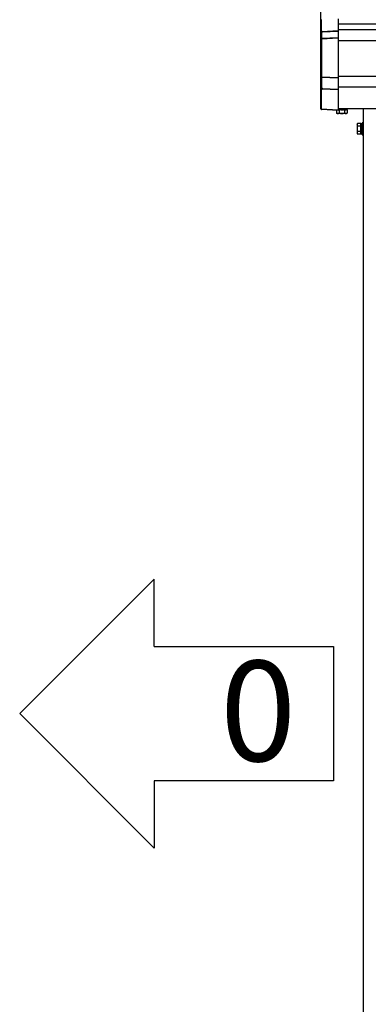
# Model space of a CAD drawing. Extents: x 0 to 31680, y 0 to 51308.
# Drawn here: x 5158 to 5644, y 29888 to 31261 of the extents above; entities that cross this region are included whole.
import ezdxf

# ---------------------------------------------------------------- set-up
doc = ezdxf.new("R2010")
doc.units = 0
doc.linetypes.add('YHIDDEN_1', pattern=[4, 3, -1])
doc.layers.add('USER1', color=3, linetype='CONTINUOUS')
doc.layers.add('YKK_A1', color=4, linetype='CONTINUOUS', lineweight=30)
doc.styles.get("Standard").update_dxf_attribs({"font": 'txt', "bigfont": 'BIGFONT'})

msp = doc.modelspace()

# ---------------------------------------------------------------- linework, layer by layer
at = {"layer": 'USER1'}
for p, q in [((5345.8, 30480.6), (5158.3, 30293.1)), ((5345.8, 30386.8), (5345.8, 30480.6)), ((5345.8, 30386.8), (5595.8, 30386.8)), ((5595.8, 30386.8), (5595.8, 30199.3)), ((5345.8, 30105.6), (5158.3, 30293.1)), ((5595.8, 30199.3), (5345.8, 30199.3)), ((5345.8, 30199.3), (5345.8, 30105.6))]:
    msp.add_line(p, q, dxfattribs=at)
at = {"layer": 'YKK_A1', "linetype": 'Continuous'}
for p, q in [((5578.2, 31261.4), (5578.2, 31276.2)), ((5578.2, 31242.5), (5578.2, 31261.4)), ((5578.6, 31261.4), (5578.2, 31261.4)), ((5578.6, 31261.4), (5578.6, 31243.3)), ((5602.2, 31262.6), (5602.2, 31246.1)), ((5578.2, 31234.4), (5578.2, 31242.5)), ((5579.1, 31243.5), (5579.1, 31235.4)), ((5580.1, 31245), (5602.2, 31246.1)), ((5602.2, 31245.1), (5580.1, 31244)), ((5580.1, 31244), (5580.1, 31243.8)), ((5602.2, 31246.1), (5602.2, 31245.1)), ((5602.2, 31245.1), (5602.2, 31236.6)), ((5578.2, 31181.5), (5578.2, 31234.4)), ((5579.1, 31234.4), (5578.2, 31234.4)), ((5579.1, 31235.4), (5602.2, 31236.6)), ((5602.2, 31235.6), (5579.1, 31234.4)), ((5579.1, 31234.4), (5579.1, 31181.5)), ((5602.2, 31236.6), (5602.2, 31235.6)), ((5602.2, 31235.6), (5602.2, 31180.5)), ((5578.2, 31167), (5578.2, 31181.5)), ((5579.1, 31181.5), (5578.2, 31181.5)), ((5579.1, 31181.5), (5602.2, 31180.5)), ((5602.2, 31179.6), (5579.1, 31180.6)), ((5579.1, 31180.6), (5579.1, 31166.2)), ((5602.2, 31180.5), (5602.2, 31179.6)), ((5602.2, 31179.6), (5602.2, 31164.2)), ((5578.2, 31136.9), (5578.2, 31167)), ((5578.6, 31166.3), (5578.6, 31136.9)), ((5578.7, 31166.2), (5578.9, 31166.2)), ((5580.1, 31165.7), (5580.1, 31165.2)), ((5580.1, 31165.2), (5602.2, 31164.2)), ((5602.2, 31163.3), (5580.1, 31164.3)), ((5602.2, 31164.2), (5602.2, 31163.3)), ((5602.2, 31163.3), (5602.2, 31135.5)), ((5578.2, 31136.9), (5578.2, 31136.9)), ((5578.2, 31136.9), (5578.6, 31136.9)), ((5578.6, 31136.9), (5602.2, 31135.5)), ((5602.1, 31134.5), (5579.1, 31135.9)), ((5602.2, 31135.5), (5602.2, 31134.5))]:
    msp.add_line(p, q, dxfattribs=at)
at = {"layer": 'YKK_A1'}
for p, q in [((9232.2, 31255.1), (5602.2, 31255.1)), ((9232.2, 31247.3), (5602.2, 31247.3)), ((9232.2, 31232), (5602.2, 31232)), ((9232.2, 31182), (5602.2, 31182)), ((5769.7, 31167), (5602.2, 31167)), ((5599.7, 31134.2), (5599.7, 31130.9)), ((5766.7, 31137), (5602.2, 31137)), ((5603.5, 31135), (5603.5, 31130.9)), ((5611, 31135), (5611, 31130.9)), ((5614.7, 31135), (5614.7, 31130.9)), ((5637.2, 31137), (5637.2, 28637)), ((5600.7, 31130.3), (5599.7, 31130.9)), ((5613.7, 31130.3), (5600.7, 31130.3)), ((5613.7, 31130.3), (5614.7, 31130.9)), ((5628.5, 31115.5), (5629.1, 31116.5)), ((5628.5, 31115.5), (5628.5, 31102.5)), ((5634, 31116.5), (5629.1, 31116.5)), ((5634, 31112.8), (5629.1, 31112.8)), ((5634, 31105.3), (5629.1, 31105.3)), ((5634, 31101.5), (5634, 31116.5)), ((5635.6, 31116.1), (5634, 31116.1)), ((5634, 31116.1), (5634, 31102)), ((5634, 31109.3), (5635.6, 31109.3)), ((5634, 31108.8), (5635.6, 31108.8)), ((5637.2, 31117.5), (5635.6, 31117.5)), ((5635.6, 31117.5), (5635.6, 31100.5)), ((5635.6, 31102), (5635.6, 31116.1)), ((5637.2, 31100.5), (5637.2, 31117.5)), ((5628.5, 31102.5), (5629.1, 31101.5)), ((5634, 31101.5), (5629.1, 31101.5)), ((5634, 31102), (5635.6, 31102)), ((5635.6, 31100.5), (5637.2, 31100.5))]:
    msp.add_line(p, q, dxfattribs=at)
at = {"layer": 'YKK_A1', "linetype": 'YHIDDEN_1'}
for p, q in [((5602.2, 31135.8), (5614.7, 31135.8)), ((5614.3, 31135.8), (5602.2, 31135.8)), ((5603.5, 31135.8), (5603.5, 31135)), ((5607, 31135.8), (5607, 31137)), ((5607.5, 31135.8), (5607.5, 31137)), ((5611, 31135.8), (5611, 31135)), ((5614.3, 31137), (5614.3, 31135.8)), ((5614.7, 31135.8), (5614.7, 31135))]:
    msp.add_line(p, q, dxfattribs=at)
at = {"layer": 'YKK_A1', "linetype": 'Continuous'}
for centre, radius, start, end in [((5579.1, 31242.5), 0.948, 89.6306, 152.6416), ((5580.3, 31243.4), 1.53, 95.9486, 182.1704), ((5578.8, 31246.3), 2.87, 273.8987, 286.943), ((5579.1, 31243), 0.422, 81.1351, 98.355), ((5580.1, 31243), 0.939, 89.7949, 150.3111), ((5580.2, 31242.8), 1.01, 93.4137, 123.8038), ((5574.3, 31244.5), 5.88, 355.207, 4.793), ((5579.2, 31234.4), 0.991, 93.0304, 179.5937), ((5585, 31234.9), 5.88, 175.207, 184.793), ((5579.2, 31181.6), 0.974, 181.2803, 267.9327), ((5586.4, 31181.1), 7.27, 176.2469, 183.7531), ((5579.1, 31167.1), 0.924, 209.3623, 273.2505), ((5579, 31167), 0.794, 206.8855, 265.6232), ((5580.3, 31165.9), 1.65, 170.306, 262.543), ((5578.6, 31164), 2.14, 68.0449, 82.7506), ((5579, 31166.6), 0.429, 261.4529, 287.5339), ((5580.1, 31166.2), 0.932, 178.493, 270.4344), ((5580.2, 31166.7), 1.01, 223.1195, 267.0123), ((5572.9, 31164.7), 7.27, 356.2469, 3.7531), ((5579.2, 31136.9), 1, 180, 266.5), ((5578.5, 31138.9), 2.02, 259.8282, 273.1719)]:
    msp.add_arc(centre, radius, start, end, dxfattribs=at)
at = {"layer": 'YKK_A1'}
for centre, radius, start, end in [((5601.6, 31133.6), 3.32, 235.6158, 304.3842), ((5607.2, 31142.7), 12.4, 252.412, 287.588), ((5612.8, 31133.6), 3.32, 235.6158, 304.3842), ((5631.8, 31114.6), 3.32, 145.6158, 214.3842), ((5640.9, 31109), 12.4, 162.412, 197.588), ((5631.8, 31103.4), 3.32, 145.6158, 214.3842)]:
    msp.add_arc(centre, radius, start, end, dxfattribs=at)
at = {"layer": 'YKK_A1', "linetype": 'Continuous'}
for centre, major_axis, ratio, start_param, end_param in [((5579.2, 31242.5), (0.8, -0.652), 0.919538, 3.355563, 3.78431), ((5578.6, 31243.7), (1.5, 0.1), 0.175628, 5.04097, 6.27193), ((5579.2, 31167.2), (0.847, 0.62), 0.858441, 2.580292, 2.987304), ((5578.6, 31165.8), (1.5, -0.11), 0.313866, 0.022335, 1.253295), ((5578.7, 31136.9), (0.03, 1), 0.030439, 1.573592, 1.630951), ((5579.2, 31136.9), (0.061, 0.998), 0.530468, 1.631883, 3.141593), ((5602.1, 31135.5), (-0.359, 0.949), 0.912259, 2.751689, 2.783341)]:
    msp.add_ellipse(centre, major_axis=major_axis, ratio=ratio, start_param=start_param, end_param=end_param, dxfattribs=at)

# ---------------------------------------------------------------- texts
at = {"layer": 'USER1'}
msp.add_text('0', height=140, dxfattribs=at).set_placement((5437.6, 30226.8))

doc.saveas('drawing.dxf')
